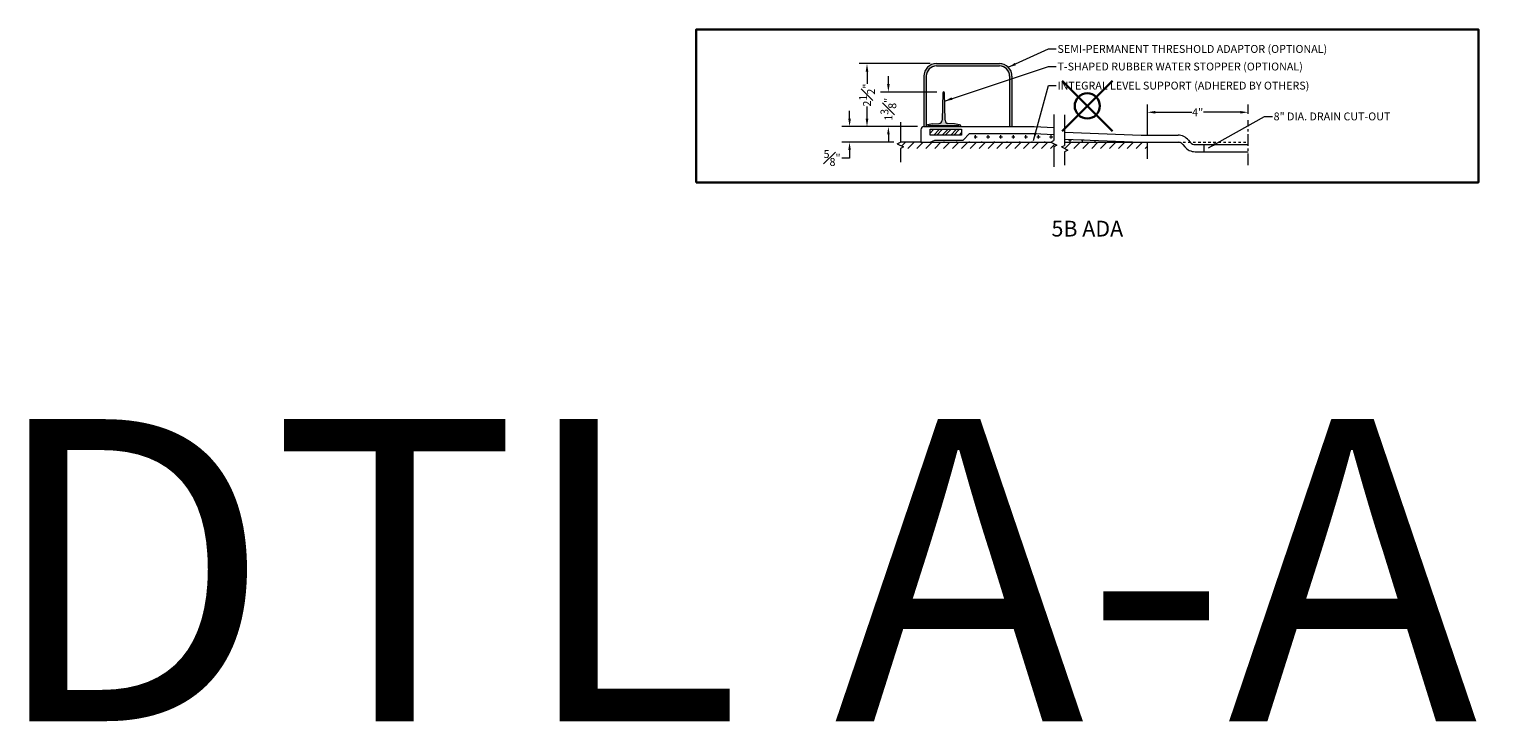
# Model space of a CAD drawing. Units: inches. Extents: x 2 to 891, y -14 to 291.
# Drawn here: x 480 to 539, y 172 to 200 of the extents above; entities that cross this region are included whole.
import ezdxf

# ---------------------------------------------------------------- set-up
doc = ezdxf.new("R2010")
doc.units = ezdxf.units.IN
doc.header["$LTSCALE"] = 0.375
doc.header["$MEASUREMENT"] = 0
doc.header["$PDMODE"] = 35
doc.header["$PDSIZE"] = -1.5
doc.linetypes.add('CENTER', pattern=[2, 1.25, -0.25, 0.25, -0.25])
doc.linetypes.add('HIDDEN2', pattern=[0.1875, 0.125, -0.0625])
doc.layers.get('0').update_dxf_attribs({"lineweight": 13})
doc.layers.get('Defpoints').update_dxf_attribs({"lineweight": 13})
for name, color, linetype, lineweight in [('CENTER', 5, 'CENTER', 13), ('DIMENSION', 1, 'Continuous', 13), ('FILL1', 254, 'Continuous', 13), ('OBJECT', 7, 'Continuous', 13), ('PATT', 163, 'Continuous', 13), ('TEXT', 7, 'Continuous', 13)]:
    doc.layers.add(name, color=color, linetype=linetype, lineweight=lineweight)
doc.layers.add('VPORT', color=5, linetype='Continuous', lineweight=30, plot=False)
doc.styles.add('DIM-DTL', font='arial.ttf', dxfattribs={"height": 0.3125})
doc.styles.get("Standard").update_dxf_attribs({"font": 'arial.ttf', "height": 0.078125})
doc.dimstyles.new('THRESHOLD Dimension STD', dxfattribs={"dimscale": 0, "dimtxt": 0.3125, "dimasz": 0.3125, "dimexe": 0.3125, "dimexo": 0.25, "dimgap": 0.046875, "dimtad": 0, "dimtoh": 1, "dimdec": 6, "dimrnd": 0.015625, "dimzin": 12, "dimdsep": 46, "dimlunit": 5, "dimtxsty": 'DIM-DTL', "dimcen": 0.3125, "dimclrd": 256, "dimclre": 256, "dimclrt": 256, "dimadec": 0, "dimazin": 0, "dimtfac": 1, "dimtdec": 6, "dimtofl": 0, "dimtmove": 0, "dimatfit": 1, "dimfxl": 1, "dimfrac": 1, "dimtolj": 1, "dimtzin": 0, "dimlwd": -1, "dimlwe": -1, "dimarcsym": 0})

# ---------------------------------------------------------------- blocks, each defined once
blk = doc.blocks.new('BREAKLINE')
for p, q in [((-0.125, 0.0625), (0, 0.125)), ((-0.125, 0.0625), (0.125, -0.0625)), ((0.125, -0.0625), (0, -0.125))]:
    blk.add_line(p, q)
blk = doc.blocks.new('TAS 44-SIDE')
at = {"layer": 'FILL1'}
blk.add_hatch(color=256, dxfattribs=at).paths.add_polyline_path([(3, 2.5), (0.5, 2.5, 0.41421356), (0, 2), (0, 0), (0.09375, 0), (0.09375, 2, -0.41421356), (0.5, 2.40625), (3, 2.40625, -0.41421356), (3.40625, 2), (3.40625, 0), (3.5, 0), (3.5, 2, 0.41421356)])
for p, q in [((0.5, 2.5), (3, 2.5)), ((0.5, 2.40625), (3, 2.40625)), ((0, 2), (0, 0)), ((0.09375, 2), (0.09375, 0)), ((3.40625, 2), (3.40625, 0)), ((3.5, 2), (3.5, 0)), ((0, 0), (0.09375, 0)), ((3.40625, 0), (3.5, 0))]:
    blk.add_line(p, q)
for centre, radius, start, end in [((0.5, 2), 0.5, 90, 180), ((0.5, 2), 0.40625, 90, 180), ((3, 2), 0.5, 0, 90), ((3, 2), 0.40625, 0, 90)]:
    blk.add_arc(centre, radius, start, end)
blk = doc.blocks.new('*D87')
at = {"layer": 'Defpoints', "color": 0}
for p in [(514.097, 197.57), (516.278, 197.57), (515.508, 196.197)]:
    blk.add_point(p, dxfattribs=at)
at = {"layer": 'DIMENSION', "transparency": 16777216}
for p, q in [((514.097, 197.882), (514.097, 198.195)), ((516.028, 197.57), (513.784, 197.57)), ((515.258, 196.197), (513.784, 196.197)), ((514.097, 195.884), (514.097, 195.572))]:
    blk.add_line(p, q, dxfattribs=at)
for points in [[(514.045, 197.882), (514.149, 197.882), (514.097, 197.57)], [(514.045, 195.884), (514.149, 195.884), (514.097, 196.197)]]:
    blk.add_solid(points, dxfattribs=at)
at = {"layer": 'DIMENSION', "transparency": 16777216, "insert": (514.097, 196.883), "char_height": 0.3125, "attachment_point": 5, "rotation": 90, "style": 'DIM-DTL'}
blk.add_mtext('\\A1;1{\\H1.000000x;\\S3#8;}"', dxfattribs=at)
blk = doc.blocks.new('*D88')
at = {"layer": 'Defpoints', "color": 0}
for p in [(513.247, 198.697), (516.008, 198.697), (515.508, 196.197)]:
    blk.add_point(p, dxfattribs=at)
at = {"layer": 'DIMENSION', "transparency": 16777216}
for p, q in [((515.758, 198.697), (512.935, 198.697)), ((513.247, 198.384), (513.247, 197.9)), ((513.247, 196.509), (513.247, 196.994)), ((515.258, 196.197), (512.935, 196.197))]:
    blk.add_line(p, q, dxfattribs=at)
for points in [[(513.195, 198.384), (513.299, 198.384), (513.247, 198.697)], [(513.195, 196.509), (513.299, 196.509), (513.247, 196.197)]]:
    blk.add_solid(points, dxfattribs=at)
at = {"layer": 'DIMENSION', "transparency": 16777216, "insert": (513.247, 197.447), "char_height": 0.3125, "attachment_point": 5, "rotation": 90, "style": 'DIM-DTL'}
blk.add_mtext('\\A1;2{\\H1.000000x;\\S1#2;}"', dxfattribs=at)
blk = doc.blocks.new('*D90')
at = {"layer": 'Defpoints', "color": 0}
for p in [(515.508, 196.197), (512.554, 195.572), (514.565, 195.572)]:
    blk.add_point(p, dxfattribs=at)
at = {"layer": 'DIMENSION', "transparency": 16777216}
for p, q in [((512.554, 196.509), (512.554, 196.822)), ((515.258, 196.197), (512.241, 196.197)), ((514.315, 195.572), (512.241, 195.572)), ((512.554, 194.947), (512.241, 194.947)), ((512.554, 195.259), (512.554, 194.947))]:
    blk.add_line(p, q, dxfattribs=at)
for points in [[(512.502, 196.509), (512.606, 196.509), (512.554, 196.197)], [(512.502, 195.259), (512.606, 195.259), (512.554, 195.572)]]:
    blk.add_solid(points, dxfattribs=at)
at = {"layer": 'DIMENSION', "transparency": 16777216, "insert": (511.858, 194.947), "char_height": 0.3125, "attachment_point": 5, "style": 'DIM-DTL'}
blk.add_mtext('\\A1;{\\H1.000000x;\\S5#8;}"', dxfattribs=at)
blk = doc.blocks.new('*D91')
at = {"layer": 'Defpoints', "color": 0}
for p in [(528.388, 196.764), (528.388, 196.451), (524.388, 195.572)]:
    blk.add_point(p, dxfattribs=at)
at = {"layer": 'DIMENSION', "transparency": 16777216}
for p, q in [((524.388, 195.822), (524.388, 197.076)), ((524.701, 196.764), (526.156, 196.764)), ((528.076, 196.764), (526.621, 196.764)), ((528.388, 196.701), (528.388, 197.076))]:
    blk.add_line(p, q, dxfattribs=at)
for points in [[(524.701, 196.816), (524.701, 196.712), (524.388, 196.764)], [(528.076, 196.816), (528.076, 196.712), (528.388, 196.764)]]:
    blk.add_solid(points, dxfattribs=at)
at = {"layer": 'DIMENSION', "transparency": 16777216, "insert": (526.388, 196.764), "char_height": 0.3125, "attachment_point": 5, "style": 'DIM-DTL'}
blk.add_mtext('\\A1;4"', dxfattribs=at)
blk = doc.blocks.new('TWR-SIDE')
at = {"layer": 'FILL1'}
blk.add_hatch(color=256, dxfattribs=at).paths.add_polyline_path([(0.719, 1.344, 0.972348), (0.656, 1.344), (0.627, 0.249, -0.381117), (0.513, 0.128), (0.25, 0.11), (0.049, 0.072, 0.360229), (0, 0.013), (0, 0), (0.08, 0), (0.08, 0.015, -0.414214), (0.11, 0.045), (1.265, 0.045, -0.414214), (1.295, 0.015), (1.295, 0), (1.375, 0), (1.375, 0.013, 0.360229), (1.326, 0.072), (1.125, 0.11), (0.862, 0.128, -0.381117), (0.748, 0.249)])
at = {"layer": 'OBJECT'}
for p, q in [((0.656, 1.344), (0.627, 0.249)), ((0.748, 0.249), (0.719, 1.344)), ((0, 0.013), (0, 0)), ((0, 0), (0.08, 0)), ((0.25, 0.11), (0.049, 0.072)), ((0.08, 0), (0.08, 0.015)), ((0.11, 0.045), (1.265, 0.045)), ((0.25, 0.11), (0.513, 0.128)), ((1.125, 0.11), (0.862, 0.128)), ((1.326, 0.072), (1.125, 0.11)), ((1.295, 0.015), (1.295, 0)), ((1.295, 0), (1.375, 0)), ((1.375, 0), (1.375, 0.013))]:
    blk.add_line(p, q, dxfattribs=at)
for centre, radius, start, end in [((0.687, 1.343), 0.0317, 1.60647, 178.39353), ((0.06, 0.013), 0.06, 100.75797, 180), ((0.11, 0.015), 0.03, 90, 180), ((0.502, 0.252), 0.125, 275.04543, 358.49615), ((0.873, 0.252), 0.125, 181.50385, 264.95457), ((1.265, 0.015), 0.03, 0, 90), ((1.315, 0.013), 0.06, 0, 79.24203)]:
    blk.add_arc(centre, radius, start, end, dxfattribs=at)

msp = doc.modelspace()

# ---------------------------------------------------------------- hatches: boundary and pattern name
at = {"layer": 'PATT'}
h = msp.add_hatch(dxfattribs=at)
h.set_pattern_fill('ANSI31', color=256, scale=2, style=0)
h.set_pattern_definition([(45, (522.00164, 196.79075), (-0.176777, 0.176777), [])])
h.paths.add_polyline_path([(520.5547796, 195.5718371), (515.7623681, 195.5718371), (515.383474, 195.5718371), (514.5648834, 195.5718371), (514.4490495, 195.5139201), (514.6990495, 195.3889201), (514.5740495, 195.3264201), (514.5740495, 195.3218371), (520.671013, 195.3218371), (520.671013, 195.3887204), (520.796013, 195.4512204)])
h = msp.add_hatch(dxfattribs=at)
h.set_pattern_fill('STEEL', color=256, scale=2, angle=2.38594403, style=0)
h.set_pattern_definition([(47.386, (514.81138, 194.9063), (-0.183983, 0.169264), []), (47.386, (514.80618, 195.03118), (-0.183983, 0.169264), [])])
h.paths.add_polyline_path([(517.008474, 196.0983371), (517.008474, 195.8483371), (515.758474, 195.8483371), (515.758474, 196.0983371)])
h = msp.add_hatch(dxfattribs=at)
h.set_pattern_fill('CROSS', color=256, style=0)
h.set_pattern_definition([(0, (522.00164, 196.79075), (0.25, 0.25), [0.125, -0.375]), (90, (522.06414, 196.72825), (-0.25, 0.25), [0.125, -0.375])])
h.paths.add_polyline_path([(520.671013, 195.8825289), (519.883474, 195.915343), (517.3155069, 195.915343), (517.0709816, 195.6608371), (515.9403681, 195.6608371), (515.7623681, 195.5718371), (520.5547796, 195.5718371), (520.546013, 195.5762204), (520.671013, 195.6387204)])
h = msp.add_hatch(dxfattribs=at)
h.set_pattern_fill('ANSI31', color=256, scale=2, style=0)
h.set_pattern_definition([(45, (522.00164, 196.91575), (-0.176777, 0.176777), [])])
h.paths.add_polyline_path([(524.3882869, 195.5718371), (521.0962479, 195.5718371), (521.0962479, 195.4492666), (520.9712479, 195.3867666), (521.1011069, 195.3218371), (524.3882869, 195.3218371)])
h = msp.add_hatch(dxfattribs=at)
h.set_pattern_fill('CROSS', color=256, style=0)
h.set_pattern_definition([(0, (522.00164, 196.91575), (0.25, 0.25), [0.125, -0.375]), (90, (522.06414, 196.85325), (-0.25, 0.25), [0.125, -0.375])])
h.paths.add_polyline_path([(521.0962479, 195.6983447), (521.0962479, 195.5718371), (524.1324301, 195.5718371)])

# ---------------------------------------------------------------- linework, layer by layer
at = {"layer": 'CENTER'}
msp.add_line((528.3882869, 194.6616239), (528.3882869, 196.4505742), dxfattribs=at)
at = {"layer": 'OBJECT'}
for p, q in [((514.5740495, 196.3713589), (514.5740495, 195.5764201)), ((515.508474, 196.1968371), (519.883474, 196.1968371)), ((516.383474, 196.1968371), (518.0838833, 196.1968371)), ((519.883474, 196.1968371), (520.671013, 196.1640229)), ((520.671013, 196.6790762), (520.671013, 195.6387204)), ((521.0962479, 196.6651596), (521.0962479, 195.4492666)), ((515.383474, 195.5718371), (514.5648834, 195.5718371)), ((515.383474, 196.0718371), (515.383474, 195.5718371)), ((515.383474, 195.6968371), (515.383474, 195.5718371)), ((515.383474, 195.5718371), (515.7623681, 195.5718371)), ((515.7623681, 195.5718371), (515.9403681, 195.6608371)), ((515.7623681, 195.5718371), (520.5547796, 195.5718371)), ((515.9403681, 195.6608371), (517.0709816, 195.6608371)), ((517.0709816, 195.6608371), (517.3155069, 195.915343)), ((517.3155069, 195.915343), (519.883474, 195.915343)), ((519.883474, 195.915343), (520.671013, 195.8825289)), ((521.0962479, 195.9798387), (524.1382869, 195.8530871)), ((521.0962479, 195.6983447), (524.1382869, 195.571593)), ((521.0962479, 195.5718371), (525.606931, 195.5718371)), ((524.1382869, 195.8530871), (525.606931, 195.8530871)), ((524.1382869, 195.5718371), (525.606931, 195.5718371)), ((524.3882869, 194.9116239), (524.3882869, 195.5718371)), ((526.0188426, 195.6573298), (526.0898012, 195.5702082)), ((514.5740495, 195.3264201), (514.5740495, 194.7814813)), ((520.671013, 195.3887204), (520.671013, 194.5983646)), ((521.0962479, 195.1992666), (521.0962479, 194.6616239)), ((525.8007718, 195.479716), (525.8717303, 195.3925944)), ((526.283642, 195.4780871), (528.3882869, 195.4780871)), ((526.283642, 195.1968371), (528.3882869, 195.1968371)), ((526.6382869, 195.4780871), (526.6382869, 195.1968371))]:
    msp.add_line(p, q, dxfattribs=at)
at = {"layer": 'OBJECT', "color": 1, "linetype": 'HIDDEN2'}
msp.add_line((525.606931, 195.5718371), (528.3882869, 195.5718371), dxfattribs=at)
at = {"layer": 'OBJECT'}
msp.add_lwpolyline([(517.008474, 196.0983371), (517.008474, 195.8483371), (515.758474, 195.8483371), (515.758474, 196.0983371)], close=True, dxfattribs=at)
for centre, radius, start, end in [((515.508474, 196.0718371), 0.125, 90, 180), ((525.606931, 195.3218371), 0.53125, 39.162035043, 90), ((525.606931, 195.3218371), 0.25, 39.162035043, 90), ((526.283642, 195.7280871), 0.25, 219.162035043, 270), ((526.283642, 195.7280871), 0.53125, 219.162035043, 270)]:
    msp.add_arc(centre, radius, start, end, dxfattribs=at)
at = {"layer": 'VPORT'}
msp.add_lwpolyline([(506.4624157, 193.9807725), (537.5408661, 193.9807725), (537.5408661, 200.0546014), (506.4624157, 200.0546014)], close=True, dxfattribs=at)
at = {"layer": 'VPORT', "color": 2}
msp.add_point((522.0016409, 197.017687), dxfattribs=at)

# ---------------------------------------------------------------- block references
at = {"layer": 'FILL1'}
msp.add_blockref('TWR-SIDE', (515.6022239, 196.1968371), dxfattribs=at)
at = {"layer": 'OBJECT'}
for name, p in [('TAS 44-SIDE', (515.508474, 196.1968371)), ('BREAKLINE', (514.5740495, 195.4514201)), ('BREAKLINE', (520.671013, 195.5137204)), ('BREAKLINE', (521.0962479, 195.3242666))]:
    msp.add_blockref(name, p, dxfattribs=at)

# ---------------------------------------------------------------- texts
at = {"layer": 'TEXT', "style": 'DIM-DTL'}
for s, insert, char_height, width, attachment_point in [('\\A1;SEMI-PERMANENT THRESHOLD ADAPTOR (OPTIONAL)', (520.8152033, 199.4370095), 0.3125, 16.545865224, 1), ('\\A1;T-SHAPED RUBBER WATER STOPPER (OPTIONAL)', (520.8152033, 198.737837), 0.3125, 16.545865224, 1), ('8" DIA. DRAIN CUT-OUT', (529.4048356, 196.7558693), 0.3125, 6.234375, 1), ('5B ADA', (522.001641, 192.0600609), 0.625, 24.46875, 5)]:
    msp.add_mtext(s, dxfattribs=dict(at, insert=insert, char_height=char_height, width=width, attachment_point=attachment_point))
at = {"layer": 'TEXT', "insert": (520.8152033, 197.9805468), "char_height": 0.3125, "attachment_point": 1, "style": 'DIM-DTL'}
msp.add_mtext('\\A1;INTEGRAL LEVEL SUPPORT (ADHERED BY OTHERS)', dxfattribs=at)
at = {"layer": 'VPORT'}
msp.add_text('DTL A-A  1ST', height=12, dxfattribs=at).set_placement((478.3106654, 172.571558))

# ---------------------------------------------------------------- dimensions: what is measured, and where the dimension line sits
at = {"layer": 'DIMENSION'}
for base, p2, picture, middle in [((513.2472965, 198.6968371), (516.008474, 198.6968371), '*D88', (513.2472965, 197.4468371)), ((514.0966352, 197.5695829), (516.2779895, 197.5695829), '*D87', (514.0966352, 196.88321)), ((512.5536093, 195.5718371), (514.5648834, 195.5718371), '*D90', (511.8578953, 194.9468371))]:
    dim = msp.add_linear_dim(base=base, p1=(515.508474, 196.1968371), p2=p2, angle=90, dimstyle='THRESHOLD Dimension STD', override={"dimscale": 1, "dimpost": '"'}, dxfattribs=at)
    dim.commit()
    dim.dimension.update_dxf_attribs({"geometry": picture, "text_midpoint": middle})
dim = msp.add_linear_dim(base=(528.3882869, 196.7638854), p1=(524.3882869, 195.5718371), p2=(528.3882869, 196.4505742), dimstyle='THRESHOLD Dimension STD', override={"dimscale": 1, "dimpost": '"'}, dxfattribs=at)
dim.commit()
dim.dimension.update_dxf_attribs({"geometry": '*D91', "text_midpoint": (526.3882869, 196.7638854)})

# ---------------------------------------------------------------- leaders
at = {"layer": 'TEXT', "annotation_type": 0, "has_hookline": 1, "hookline_direction": 0}
for points, text_width in [([(518.8620274, 198.5503905), (520.4558283, 199.2807595), (520.7683283, 199.2807595)], 11.583177), ([(516.3300695, 197.2100767), (520.4558283, 198.581587), (520.7683283, 198.581587)], 10.6467428), ([(519.8595946, 195.6459276), (520.4558283, 197.8242968), (520.7683283, 197.8242968)], 11.0295873), ([(526.8121409, 195.3527263), (529.0454606, 196.5996193), (529.3579606, 196.5996193)], 4.9066337)]:
    msp.add_leader(points, dimstyle='THRESHOLD Dimension STD', override={"dimscale": 1}, dxfattribs=dict(at, text_width=text_width))

doc.saveas('drawing.dxf')
